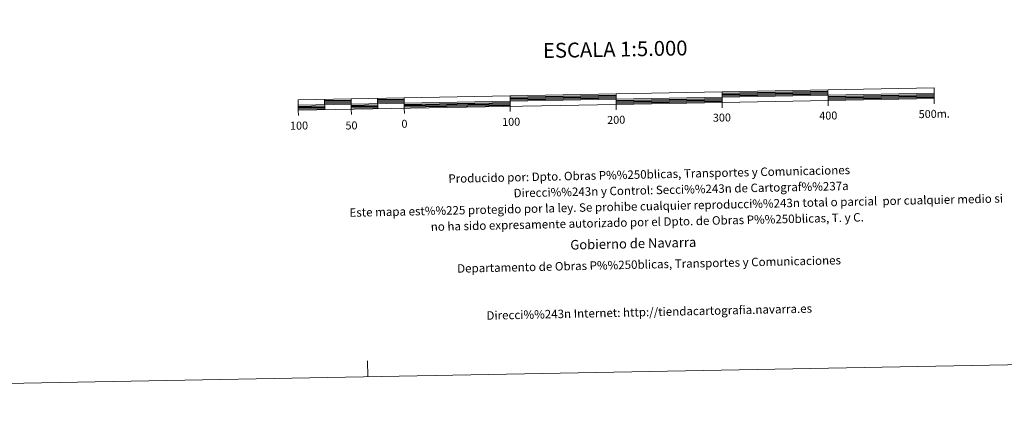
# Model space of a CAD drawing. Units: metres. Extents: x 627442 to 631951, y 713222 to 716275.
# Drawn here: x 629518 to 630447, y 713222 to 713603 of the extents above; entities that cross this region are included whole.
import ezdxf
from ezdxf.enums import TextEntityAlignment as Align

# ---------------------------------------------------------------- set-up
doc = ezdxf.new("R2010")
doc.units = ezdxf.units.M
doc.header["$MEASUREMENT"] = 0
doc.layers.add('Carátula', color=7, linetype='Continuous', lineweight=5)
doc.styles.add('Style-arial', font='arial.shx', dxfattribs={"bigfont": 'arialbig.shx'})

msp = doc.modelspace()

# ---------------------------------------------------------------- linework, layer by layer
at = {"layer": 'Carátula', "color": 7, "linetype": 'Continuous', "lineweight": 15, "flags": 128}
for points in [[(630080.99, 713523.08), (630380.93, 713528.7), (630380.76, 713538.69), (629780.86, 713527.46), (629781.05, 713517.45), (630080.99, 713523.08)], [(629780.96, 713522.45), (630380.84, 713533.7)], [(629855.84, 713528.86), (629856.03, 713518.87)], [(629880.83, 713529.33), (629881.02, 713519.33)], [(629980.82, 713531.21), (629981, 713521.2)], [(630081.08, 713518.05), (630080.8, 713533.08)], [(630180.78, 713534.95), (630180.97, 713524.95)], [(630280.76, 713536.81), (630280.95, 713526.82)], [(630381.04, 713523.69), (630380.93, 713528.7)], [(629805.85, 713527.92), (629806.04, 713517.93)], [(629830.84, 713528.39), (629831.03, 713518.4)], [(629981.1, 713516.21), (629981, 713521.2)], [(630181.07, 713519.94), (630180.97, 713524.95)], [(630281.04, 713521.83), (630280.95, 713526.82)], [(629781.14, 713512.47), (629781.05, 713517.45)], [(629831.12, 713513.39), (629831.03, 713518.4)], [(629881.11, 713514.34), (629881.02, 713519.33)]]:
    msp.add_lwpolyline(points, dxfattribs=at)
at = {"layer": 'Carátula', "color": 7, "linetype": 'Continuous', "lineweight": 25, "flags": 128}
for points in [[(629980.84, 713529.95), (630080.82, 713531.83)], [(629980.86, 713528.7), (630080.85, 713530.58)], [(629980.89, 713527.45), (630080.87, 713529.32)], [(630080.92, 713526.82), (630180.9, 713528.7)], [(630180.81, 713533.69), (630280.79, 713535.56)], [(630180.83, 713532.44), (630280.81, 713534.32)], [(630180.85, 713531.19), (630280.83, 713533.07)], [(630280.88, 713530.56), (630380.86, 713532.44)], [(630280.9, 713529.32), (630380.9, 713531.19)], [(630280.93, 713528.06), (630380.91, 713529.94)], [(629780.98, 713521.2), (629805.96, 713521.67)], [(629781, 713519.95), (629806, 713520.43)], [(629805.88, 713526.67), (629830.88, 713527.14)], [(629805.89, 713525.42), (629830.89, 713525.89)], [(629805.93, 713524.17), (629830.91, 713524.65)], [(629830.96, 713522.14), (629855.96, 713522.61)], [(629830.98, 713520.89), (629855.99, 713521.36)], [(629831.01, 713519.64), (629856, 713520.11)], [(629855.86, 713527.61), (629880.86, 713528.07)], [(629855.89, 713526.36), (629880.88, 713526.82)], [(629855.91, 713525.12), (629880.9, 713525.59)], [(629880.95, 713523.08), (629980.93, 713524.96)], [(629880.97, 713521.84), (629980.96, 713523.7)], [(629881, 713520.59), (629980.99, 713522.45)], [(630080.95, 713525.58), (630180.92, 713527.44)], [(630080.96, 713524.32), (630180.96, 713526.19)], [(629781.03, 713518.7), (629806.02, 713519.17)]]:
    msp.add_lwpolyline(points, dxfattribs=at)
at = {"layer": 'Carátula', "color": 7, "linetype": 'Continuous', "lineweight": 5, "flags": 128}
msp.add_lwpolyline([(629846.79, 713265.85), (629846.51, 713280.85)], dxfattribs=at)
at = {"layer": 'Carátula', "color": 7, "linetype": 'Continuous', "lineweight": 5}
msp.add_3dface([(627497.2, 713221.85), (631951.42, 713305.25), (631895.82, 716274.74), (627441.6, 716191.34)], dxfattribs=at)

# ---------------------------------------------------------------- texts
at = {"layer": 'Carátula', "color": 7, "linetype": 'Continuous', "lineweight": 5, "style": 'Style-arial'}
for s, height, p in [('ESCALA 1:5.000', 13.9999, (630080.05, 713575.11)), ('100', 7.5, (629981.89, 713506.59)), ('200', 7.5, (630080.97, 713508.45)), ('300', 7.5, (630180.69, 713510.58)), ('400', 7.5, (630281.05, 713512.45)), ('500m.', 7.5, (630380.97, 713514.07)), ('100', 7.5, (629781.78, 713502.97)), ('50', 7.5, (629831.27, 713503.13)), ('0', 7.5, (629881.23, 713504.72))]:
    msp.add_text(s, height=height, rotation=1.07262, dxfattribs=at).set_placement(p, align=Align.MIDDLE_CENTER)
for s, height, p in [('Producido por: Dpto. Obras P%%250blicas, Transportes y Comunicaciones', 8, (629922.63, 713452.89)), ('Direcci%%243n y Control: Secci%%243n de Cartograf%%237a', 8, (629984.2, 713439.24)), ('Este mapa est%%225 protegido por la ley. Se prohibe cualquier reproducci%%243n total o parcial  por cualquier medio si', 7.99998, (629829.41, 713420.84)), ('no ha sido expresamente autorizado por el Dpto. de Obras P%%250blicas, T. y C.', 8, (629906.02, 713407.53)), ('Gobierno de Navarra', 9, (630037.67, 713390.4)), ('Departamento de Obras P%%250blicas, Transportes y Comunicaciones', 8, (629930.93, 713368.05)), ('Direcci%%243n Internet: http://tiendacartografia.navarra.es', 8, (629958.57, 713323.65))]:
    msp.add_text(s, height=height, rotation=1.25498, dxfattribs=at).set_placement(p, align=Align.MIDDLE_LEFT)

doc.saveas('drawing.dxf')
